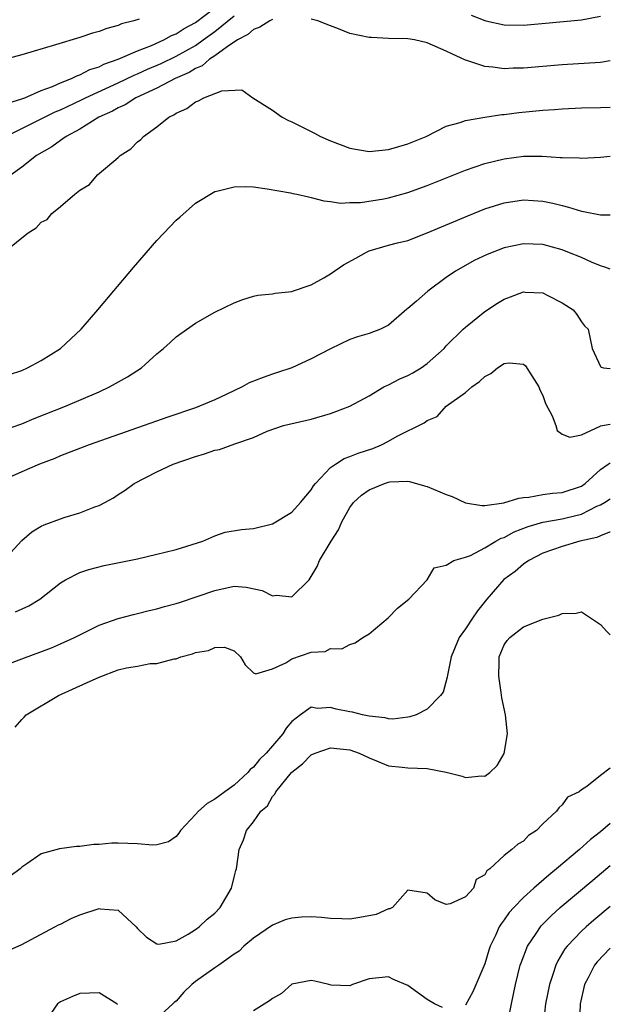
# Model space of a CAD drawing. Units: inches. Extents: x 2616000 to 2619000, y 1518000 to 1521000.
# Drawn here: x 2618939 to 2619000, y 1518299 to 1518401 of the extents above; entities that cross this region are included whole.
import ezdxf

# ---------------------------------------------------------------- set-up
doc = ezdxf.new("R2010")
doc.units = ezdxf.units.IN
doc.header["$MEASUREMENT"] = 0
doc.layers.add('LD26161518_2ft', color=254, linetype='Continuous')

msp = doc.modelspace()

# ---------------------------------------------------------------- linework, layer by layer
at = {"layer": 'LD26161518_2ft'}
for points, elevation in [([(2618937.56, 1518392.44), (2618939, 1518392.88), (2618939.3, 1518393), (2618941, 1518393.75), (2618942.17, 1518394.17), (2618943, 1518394.55), (2618944.15, 1518395), (2618944.71, 1518395.29), (2618945, 1518395.37), (2618946.06, 1518395.94), (2618947, 1518396.22), (2618947.51, 1518396.49), (2618949, 1518396.99), (2618951, 1518397.88), (2618952.43, 1518398.43), (2618953.71, 1518399), (2618954.53, 1518399.47), (2618955, 1518399.63), (2618955.82, 1518400.18), (2618957, 1518400.8), (2618959, 1518402.33)], 7958), ([(2618985.57, 1518401.57), (2618987, 1518401.02), (2618987.09, 1518401), (2618989, 1518400.58), (2618991, 1518400.54), (2618993.27, 1518400.73), (2618997, 1518401.1), (2618999, 1518401.45)], 7960), ([(2618951.17, 1518401.17), (2618950.62, 1518401), (2618949.34, 1518400.66), (2618949, 1518400.51), (2618947.8, 1518400.2), (2618947, 1518399.88), (2618946.31, 1518399.69), (2618945, 1518399.24), (2618942.49, 1518398.49), (2618939, 1518397.46), (2618937.08, 1518396.92)], 7956), ([(2618937.33, 1518389), (2618941, 1518390.8), (2618942.46, 1518391.54), (2618943, 1518391.76), (2618945.2, 1518392.8), (2618945.6, 1518393), (2618949, 1518394.54), (2618950.65, 1518395.35), (2618951, 1518395.48), (2618952.04, 1518395.96), (2618953.44, 1518396.56), (2618955, 1518397.32), (2618957, 1518398.44), (2618957.81, 1518399), (2618959, 1518399.88), (2618961, 1518401.49)], 7960), ([(2618965, 1518401.12), (2618964.71, 1518401), (2618963.67, 1518400.33), (2618963, 1518400.07), (2618962.43, 1518399.57), (2618961.37, 1518399), (2618960.28, 1518398.28), (2618959, 1518397.34), (2618958.47, 1518397), (2618957.68, 1518396.32), (2618957, 1518396.05), (2618956.36, 1518395.64), (2618954.88, 1518395), (2618953, 1518394.01), (2618950.81, 1518393), (2618949.72, 1518392.28), (2618949, 1518391.97), (2618948.39, 1518391.61), (2618946.99, 1518391), (2618945, 1518389.76), (2618943.58, 1518389), (2618943.26, 1518388.74), (2618943, 1518388.58), (2618942.1, 1518387.9), (2618940.52, 1518387), (2618939, 1518385.81), (2618937.88, 1518385)], 7962), ([(2619000, 1518396.83), (2618999, 1518396.65), (2618995, 1518396.42), (2618991, 1518396.08), (2618989.94, 1518396.06), (2618989, 1518396.02), (2618987.82, 1518396.18), (2618987, 1518396.24), (2618985.14, 1518396.86), (2618985, 1518396.9), (2618983.56, 1518397.56), (2618983, 1518397.85), (2618981, 1518398.71), (2618979.71, 1518399), (2618979, 1518399.11), (2618977, 1518399.16), (2618975.26, 1518399.26), (2618975, 1518399.26), (2618973, 1518399.68), (2618971.84, 1518400.16), (2618971, 1518400.46), (2618969.68, 1518401), (2618969, 1518401.17)], 7962), ([(2618937.17, 1518377), (2618939, 1518378.47), (2618939.65, 1518379), (2618940.49, 1518379.51), (2618941, 1518380.08), (2618941.61, 1518380.39), (2618942.1, 1518381), (2618943, 1518381.73), (2618944.51, 1518383), (2618945, 1518383.4), (2618946, 1518384), (2618946.86, 1518385), (2618947.88, 1518385.88), (2618949, 1518386.81), (2618949.2, 1518387), (2618950.3, 1518387.69), (2618951, 1518388.43), (2618951.32, 1518388.68), (2618951.61, 1518389), (2618953, 1518389.97), (2618954.25, 1518391), (2618954.77, 1518391.23), (2618955, 1518391.41), (2618956.12, 1518391.88), (2618957, 1518392.59), (2618957.33, 1518392.67), (2618957.88, 1518393), (2618959.73, 1518393.73), (2618961.81, 1518393.81), (2618962.95, 1518393), (2618965, 1518391.72), (2618966, 1518391), (2618966.65, 1518390.65), (2618967, 1518390.51), (2618969.34, 1518389.34), (2618969.97, 1518389), (2618971, 1518388.52), (2618973, 1518387.76), (2618975, 1518387.42), (2618977, 1518387.62), (2618978.07, 1518387.93), (2618979, 1518388.23), (2618980.92, 1518389), (2618983, 1518390.04), (2618984.44, 1518390.44), (2618985, 1518390.66), (2618987, 1518391), (2618988.74, 1518391.26), (2618989, 1518391.27), (2618990.52, 1518391.48), (2618993, 1518391.73), (2618994.2, 1518391.8), (2618995, 1518391.87), (2618997, 1518391.94), (2618999, 1518391.98), (2619000, 1518392.01)], 7964), ([(2618937.71, 1518364.29), (2618939, 1518364.72), (2618939.6, 1518365), (2618941, 1518365.75), (2618943, 1518367), (2618945.14, 1518369), (2618946.87, 1518371), (2618950.59, 1518375.4), (2618953, 1518378.19), (2618954.37, 1518379.63), (2618955, 1518380.31), (2618955.37, 1518380.63), (2618957, 1518382.07), (2618959, 1518383.27), (2618959.34, 1518383.34), (2618961, 1518383.77), (2618962.22, 1518383.78), (2618963, 1518383.75), (2618964.44, 1518383.56), (2618966.86, 1518383.14), (2618967.08, 1518383.08), (2618967.5, 1518383), (2618968.71, 1518382.71), (2618969, 1518382.67), (2618970.3, 1518382.3), (2618971, 1518382.25), (2618972.05, 1518382.05), (2618973, 1518382.12), (2618974.12, 1518382.12), (2618976.53, 1518382.53), (2618977, 1518382.63), (2618979, 1518383.19), (2618981, 1518383.9), (2618985, 1518385.48), (2618987, 1518386.17), (2618989, 1518386.68), (2618991, 1518386.95), (2618992.95, 1518386.95), (2618994.82, 1518386.82), (2618995, 1518386.79), (2618996.76, 1518386.76), (2618997, 1518386.72), (2618999, 1518386.84), (2619000, 1518386.94)], 7966), ([(2618937, 1518358.48), (2618939, 1518359.18), (2618940.28, 1518359.72), (2618943.54, 1518361), (2618947, 1518362.51), (2618948.09, 1518363), (2618949.96, 1518364.05), (2618951.39, 1518365), (2618953, 1518366.44), (2618953.7, 1518367), (2618954.39, 1518367.61), (2618955, 1518368.21), (2618955.47, 1518368.53), (2618957, 1518369.63), (2618959, 1518370.76), (2618961, 1518371.74), (2618961.92, 1518372.08), (2618963, 1518372.41), (2618963.48, 1518372.52), (2618965, 1518372.66), (2618965.26, 1518372.74), (2618967, 1518372.9), (2618967.07, 1518372.93), (2618969, 1518373.6), (2618970.32, 1518374.32), (2618971, 1518374.73), (2618972.33, 1518375.67), (2618973.63, 1518376.37), (2618974.73, 1518377), (2618975, 1518377.13), (2618977, 1518377.7), (2618977.95, 1518377.95), (2618979, 1518378.21), (2618981, 1518378.98), (2618985.23, 1518380.77), (2618987, 1518381.47), (2618989, 1518382.1), (2618991, 1518382.41), (2618993, 1518382.28), (2618994.05, 1518382.05), (2618995, 1518381.81), (2618995.66, 1518381.66), (2618997, 1518381.23), (2618997.21, 1518381.21), (2618999, 1518380.84), (2619000, 1518380.84)], 7968), ([(2619000, 1518375.21), (2618999.44, 1518375.44), (2618999, 1518375.56), (2618998.04, 1518375.96), (2618997, 1518376.43), (2618995.61, 1518377), (2618995, 1518377.24), (2618993, 1518377.77), (2618991, 1518377.85), (2618989, 1518377.42), (2618987.25, 1518376.75), (2618985.89, 1518376.11), (2618985, 1518375.61), (2618983.94, 1518375), (2618983, 1518374.36), (2618981.07, 1518372.93), (2618979.91, 1518371.91), (2618979, 1518371.13), (2618978.92, 1518371.08), (2618977, 1518369.41), (2618976.19, 1518369), (2618975, 1518368.55), (2618973.79, 1518368.21), (2618973, 1518367.94), (2618971, 1518366.97), (2618969, 1518365.92), (2618967, 1518365), (2618965.51, 1518364.49), (2618965, 1518364.34), (2618964.01, 1518363.99), (2618962.58, 1518363.42), (2618961.84, 1518363), (2618960.24, 1518362.24), (2618959, 1518361.68), (2618957.4, 1518361), (2618957, 1518360.85), (2618954.14, 1518359.86), (2618945.98, 1518357), (2618943, 1518355.84), (2618942.41, 1518355.59), (2618940.83, 1518355), (2618939, 1518354.21), (2618937, 1518353.28)], 7970), ([(2618937.05, 1518344.95), (2618939, 1518347.06), (2618940.03, 1518347.97), (2618941, 1518348.55), (2618941.3, 1518348.7), (2618943, 1518349.32), (2618943.49, 1518349.49), (2618945, 1518349.95), (2618946.56, 1518350.56), (2618947, 1518350.71), (2618947.61, 1518351), (2618948.51, 1518351.49), (2618949, 1518351.83), (2618949.72, 1518352.28), (2618950.66, 1518353), (2618953, 1518354.18), (2618954.7, 1518355), (2618957, 1518355.8), (2618957.94, 1518356.06), (2618959, 1518356.43), (2618959.5, 1518356.5), (2618961.09, 1518357.09), (2618963, 1518357.76), (2618964.42, 1518358.42), (2618966.11, 1518359), (2618969, 1518359.66), (2618971, 1518360.26), (2618971.55, 1518360.45), (2618973, 1518361), (2618975, 1518362.09), (2618976.53, 1518363), (2618976.84, 1518363.16), (2618977, 1518363.21), (2618978.17, 1518363.83), (2618979, 1518364.19), (2618979.52, 1518364.48), (2618980.4, 1518365), (2618981, 1518365.44), (2618982.77, 1518367), (2618983, 1518367.25), (2618984.75, 1518369), (2618985, 1518369.22), (2618987, 1518370.84), (2618988.3, 1518371.7), (2618989, 1518372.12), (2618989.66, 1518372.34), (2618991, 1518372.86), (2618991.16, 1518372.84), (2618993, 1518372.76), (2618993.52, 1518372.48), (2618995, 1518371.74), (2618996.15, 1518371), (2618996.53, 1518370.53), (2618997, 1518369.76), (2618997.33, 1518369.33), (2618997.69, 1518369), (2618998.12, 1518367), (2618999, 1518365.13), (2618999.07, 1518365.07), (2618999.31, 1518365), (2619000, 1518364.91)], 7972), ([(2618938.34, 1518339.66), (2618939.72, 1518340.28), (2618940.88, 1518341), (2618943, 1518342.68), (2618943.53, 1518343), (2618945, 1518343.76), (2618945.93, 1518344.07), (2618947.53, 1518344.47), (2618951, 1518345.18), (2618953, 1518345.64), (2618953.87, 1518345.87), (2618955, 1518346.15), (2618957.75, 1518347), (2618959, 1518347.57), (2618960.08, 1518347.92), (2618961.78, 1518348.22), (2618963, 1518348.32), (2618965, 1518348.8), (2618967, 1518350.02), (2618967.88, 1518351), (2618969, 1518352.32), (2618969.25, 1518352.75), (2618969.45, 1518353), (2618971, 1518354.63), (2618971.52, 1518355), (2618972.42, 1518355.58), (2618973, 1518355.77), (2618973.86, 1518356.14), (2618975.37, 1518356.63), (2618976.3, 1518357), (2618977, 1518357.36), (2618977.9, 1518357.9), (2618980.71, 1518359.29), (2618981, 1518359.53), (2618982.05, 1518359.95), (2618982.98, 1518361), (2618985, 1518362.42), (2618985.63, 1518363), (2618986.45, 1518363.55), (2618987, 1518364.09), (2618987.6, 1518364.4), (2618988.32, 1518365), (2618989, 1518365.45), (2618989.5, 1518365.5), (2618991, 1518365.38), (2618991.2, 1518365.2), (2618991.85, 1518364.15), (2618992.59, 1518363), (2618992.7, 1518362.7), (2618993, 1518362.11), (2618993.29, 1518361.29), (2618993.98, 1518360.02), (2618994.37, 1518359), (2618994.49, 1518358.49), (2618995, 1518358.09), (2618995.79, 1518357.79), (2618997, 1518358.05), (2618998.94, 1518358.93), (2618999, 1518358.98), (2619000, 1518359.15)], 7974), ([(2618937, 1518334.02), (2618939, 1518334.8), (2618942.06, 1518335.94), (2618943, 1518336.34), (2618944.45, 1518337), (2618945, 1518337.29), (2618947, 1518338.29), (2618949, 1518338.99), (2618950.59, 1518339.41), (2618951, 1518339.5), (2618952.2, 1518339.8), (2618953, 1518339.97), (2618953.79, 1518340.21), (2618955, 1518340.52), (2618955.35, 1518340.65), (2618957.28, 1518341.28), (2618959, 1518341.89), (2618961, 1518342.32), (2618962.24, 1518342.24), (2618963.9, 1518341.9), (2618965, 1518341.33), (2618965.39, 1518341.39), (2618967, 1518341.24), (2618968.77, 1518343), (2618969, 1518343.32), (2618969.61, 1518344.39), (2618969.86, 1518345), (2618971.05, 1518347), (2618971.83, 1518348.17), (2618972.16, 1518349), (2618973, 1518350.48), (2618973.37, 1518351), (2618974.22, 1518351.78), (2618975, 1518352.32), (2618976.6, 1518353), (2618977, 1518353.13), (2618977.15, 1518353.15), (2618979, 1518353.22), (2618979.19, 1518353.19), (2618980.73, 1518352.73), (2618981, 1518352.67), (2618983, 1518351.83), (2618983.62, 1518351.62), (2618985, 1518350.99), (2618986.7, 1518350.7), (2618987, 1518350.69), (2618988.97, 1518350.97), (2618990.52, 1518351.48), (2618991, 1518351.54), (2618991.57, 1518351.57), (2618993, 1518351.84), (2618994.02, 1518351.98), (2618995, 1518352.04), (2618997, 1518352.72), (2618997.41, 1518353), (2618999, 1518354.43), (2618999.78, 1518355), (2619000, 1518355.14)], 7976), ([(2618938.31, 1518327.69), (2618939, 1518328.49), (2618939.25, 1518328.75), (2618939.44, 1518329), (2618942.8, 1518331), (2618945.71, 1518332.29), (2618947, 1518332.91), (2618949, 1518333.64), (2618949.86, 1518333.86), (2618951, 1518334.04), (2618952.31, 1518334.31), (2618953, 1518334.3), (2618954.8, 1518334.8), (2618955, 1518334.81), (2618955.48, 1518335), (2618956.69, 1518335.31), (2618957, 1518335.45), (2618958.35, 1518335.65), (2618959, 1518335.98), (2618960.01, 1518336.01), (2618961, 1518335.62), (2618961.68, 1518335), (2618962.16, 1518334.16), (2618963, 1518333.35), (2618963.24, 1518333.24), (2618965, 1518333.76), (2618966.38, 1518334.38), (2618967, 1518334.78), (2618969, 1518335.48), (2618970.43, 1518335.57), (2618971, 1518335.87), (2618972.18, 1518335.82), (2618973, 1518336.28), (2618973.55, 1518336.45), (2618974.35, 1518337), (2618975, 1518337.4), (2618976.96, 1518339.04), (2618977.95, 1518340.05), (2618979.11, 1518341), (2618981.02, 1518343), (2618981.75, 1518344.25), (2618983, 1518344.51), (2618983.78, 1518345), (2618985, 1518345.34), (2618985.5, 1518345.5), (2618987, 1518346.3), (2618988.14, 1518347), (2618988.7, 1518347.3), (2618989, 1518347.39), (2618990.03, 1518347.97), (2618991.47, 1518348.53), (2618993.02, 1518348.98), (2618995, 1518349.32), (2618995.43, 1518349.43), (2618997, 1518349.8), (2618998.62, 1518350.62), (2618999, 1518350.78), (2618999.39, 1518351), (2619000, 1518351.4)], 7978), ([(2619000, 1518347.93), (2618999.92, 1518347.92), (2618999, 1518347.56), (2618998.62, 1518347.38), (2618996.83, 1518347), (2618995, 1518346.45), (2618993, 1518345.75), (2618991.55, 1518345), (2618991, 1518344.63), (2618990.13, 1518343.87), (2618988.97, 1518343.03), (2618987.19, 1518341), (2618986.23, 1518339.77), (2618985.73, 1518339), (2618985, 1518337.92), (2618984.32, 1518337), (2618983.5, 1518335), (2618983.11, 1518333.11), (2618983.1, 1518332.9), (2618982.66, 1518331.34), (2618982.4, 1518331), (2618981, 1518329.59), (2618979.86, 1518329), (2618979.23, 1518328.77), (2618979, 1518328.75), (2618977.45, 1518328.55), (2618977, 1518328.58), (2618976.68, 1518328.68), (2618975, 1518328.85), (2618974.31, 1518329), (2618973.27, 1518329.27), (2618973, 1518329.3), (2618971.58, 1518329.58), (2618971, 1518329.75), (2618969.66, 1518329.66), (2618969, 1518329.78), (2618967.89, 1518329), (2618967, 1518328.3), (2618966.4, 1518327.6), (2618966.05, 1518327), (2618965, 1518325.76), (2618964.33, 1518325), (2618963.65, 1518324.35), (2618963, 1518323.54), (2618962.67, 1518323.33), (2618962.44, 1518323), (2618961, 1518321.69), (2618960.04, 1518321), (2618959, 1518320.22), (2618958.2, 1518319.8), (2618957.32, 1518319), (2618957, 1518318.63), (2618955.45, 1518317), (2618955.29, 1518316.71), (2618955, 1518316.37), (2618954.19, 1518315.81), (2618953, 1518315.51), (2618952.53, 1518315.47), (2618951, 1518315.6), (2618949, 1518315.67), (2618948.33, 1518315.67), (2618947, 1518315.54), (2618946.46, 1518315.54), (2618945, 1518315.34), (2618944.67, 1518315.33), (2618942.92, 1518315.08), (2618941, 1518314.56), (2618939.53, 1518313.53), (2618939, 1518313.17), (2618938.82, 1518313), (2618937.77, 1518312.23)], 7980), ([(2618937, 1518304.25), (2618939, 1518305.15), (2618942.43, 1518307), (2618942.8, 1518307.2), (2618943, 1518307.28), (2618944.13, 1518307.87), (2618945, 1518308.23), (2618947, 1518308.9), (2618947.13, 1518308.87), (2618949, 1518308.72), (2618950.85, 1518307), (2618951, 1518306.83), (2618951.93, 1518305.93), (2618953, 1518305.22), (2618953.21, 1518305.21), (2618955, 1518305.55), (2618956.23, 1518306.23), (2618957, 1518306.71), (2618957.38, 1518307), (2618958.22, 1518307.78), (2618959, 1518308.42), (2618959.55, 1518309), (2618960.72, 1518311), (2618961, 1518312.16), (2618961.18, 1518312.82), (2618961.25, 1518313), (2618961.54, 1518315), (2618961.99, 1518316.01), (2618962.29, 1518317), (2618963, 1518317.9), (2618963.79, 1518319), (2618964.46, 1518319.54), (2618965, 1518320.53), (2618965.24, 1518320.76), (2618965.32, 1518321), (2618966.95, 1518323), (2618967, 1518323.05), (2618968.11, 1518323.89), (2618969, 1518324.82), (2618969.4, 1518325), (2618971, 1518325.55), (2618973, 1518325.35), (2618973.98, 1518325), (2618975, 1518324.51), (2618975.78, 1518324.22), (2618977, 1518323.71), (2618978.44, 1518323.56), (2618979, 1518323.48), (2618981, 1518323.43), (2618983, 1518323.04), (2618984.63, 1518322.63), (2618985, 1518322.49), (2618986.65, 1518322.65), (2618987, 1518322.61), (2618987.52, 1518323), (2618988.26, 1518323.74), (2618989.01, 1518324.99), (2618989.36, 1518327), (2618989.14, 1518329), (2618988.76, 1518330.76), (2618988.7, 1518331.3), (2618988.44, 1518333), (2618988.48, 1518334.48), (2618988.47, 1518335), (2618989, 1518336.24), (2618989.31, 1518336.69), (2618989.57, 1518337), (2618991, 1518338.1), (2618993, 1518338.9), (2618994.66, 1518339.34), (2618995, 1518339.49), (2618996.45, 1518339.55), (2618997, 1518339.68), (2618999, 1518338.36), (2618999.64, 1518337.64), (2619000, 1518337.27)], 7982), ([(2619000, 1518323.46), (2618999, 1518322.7), (2618997.56, 1518321.56), (2618997, 1518321.21), (2618996.76, 1518321), (2618995.56, 1518320.44), (2618995, 1518319.64), (2618994.66, 1518319.34), (2618994.44, 1518319), (2618993, 1518317.67), (2618992.36, 1518317), (2618991.53, 1518316.47), (2618991, 1518315.87), (2618990.43, 1518315.57), (2618989.78, 1518315), (2618989, 1518314.38), (2618987.51, 1518313), (2618987.2, 1518312.8), (2618987, 1518312.4), (2618986.09, 1518311.91), (2618985.83, 1518311), (2618985, 1518310.11), (2618983.39, 1518309.39), (2618983, 1518309.32), (2618981.8, 1518309.8), (2618981, 1518310.48), (2618979, 1518310.79), (2618977.41, 1518309), (2618977.13, 1518308.87), (2618977, 1518308.86), (2618975.73, 1518308.27), (2618974.05, 1518307.95), (2618973, 1518307.8), (2618972.16, 1518307.84), (2618971, 1518307.85), (2618970.05, 1518307.95), (2618969, 1518308.03), (2618968, 1518308), (2618967, 1518307.89), (2618966.29, 1518307.71), (2618965, 1518307.17), (2618963, 1518305.82), (2618962.01, 1518305), (2618961.52, 1518304.48), (2618961, 1518304.15), (2618959.43, 1518303), (2618959, 1518302.74), (2618957, 1518301.32), (2618956.63, 1518301), (2618955.8, 1518300.2), (2618955, 1518299.29), (2618954.83, 1518299.17), (2618954.66, 1518299), (2618953, 1518297.48)], 7984), ([(2619000, 1518317.72), (2618999, 1518316.86), (2618997.96, 1518316.04), (2618996.81, 1518315), (2618994.44, 1518313), (2618993.64, 1518312.36), (2618992.07, 1518311), (2618991, 1518310.02), (2618990, 1518309), (2618989.53, 1518308.47), (2618989, 1518307.71), (2618988.68, 1518307.32), (2618988.49, 1518307), (2618988.09, 1518306.09), (2618987.56, 1518305), (2618987.42, 1518304.58), (2618987, 1518303.14), (2618985.75, 1518300.25), (2618985, 1518298.86)], 7986), ([(2618989.46, 1518297.46), (2618989.75, 1518299), (2618990.19, 1518301), (2618990.67, 1518303), (2618990.75, 1518303.25), (2618991.42, 1518305), (2618992.31, 1518306.31), (2618992.75, 1518307), (2618992.87, 1518307.13), (2618993.86, 1518308.14), (2618994.81, 1518309), (2618998.18, 1518311.82), (2619000, 1518313.37)], 7988), ([(2619000, 1518309.11), (2618998.31, 1518307.69), (2618997.51, 1518307), (2618997, 1518306.53), (2618995.53, 1518305), (2618995.3, 1518304.7), (2618994.55, 1518303.45), (2618994.34, 1518303), (2618994.05, 1518302.05), (2618993.69, 1518301), (2618993.28, 1518299), (2618993.08, 1518297.08)], 7990), ([(2619000, 1518304.77), (2618998.63, 1518303.37), (2618998.35, 1518303), (2618997.69, 1518301.69), (2618997.31, 1518301), (2618996.86, 1518299), (2618996.81, 1518297)], 7992), ([(2618982.62, 1518298.62), (2618981.79, 1518299), (2618981, 1518299.46), (2618979, 1518300.91), (2618977.54, 1518301.54), (2618977, 1518301.81), (2618975, 1518301.61), (2618973.26, 1518301), (2618973, 1518300.87), (2618971.07, 1518300.93), (2618970.84, 1518301), (2618969.36, 1518301.36), (2618969, 1518301.42), (2618967, 1518301.04), (2618965.91, 1518300.09), (2618965, 1518299.57), (2618964.68, 1518299.32), (2618963, 1518298.28)], 7986), ([(2618948.93, 1518298.93), (2618948.85, 1518299), (2618947, 1518300.14), (2618945, 1518300.07), (2618944.24, 1518299.76), (2618943, 1518299.21), (2618942.69, 1518299), (2618941.32, 1518297)], 7984)]:
    msp.add_lwpolyline(points, dxfattribs=dict(at, elevation=elevation))

doc.saveas('drawing.dxf')
